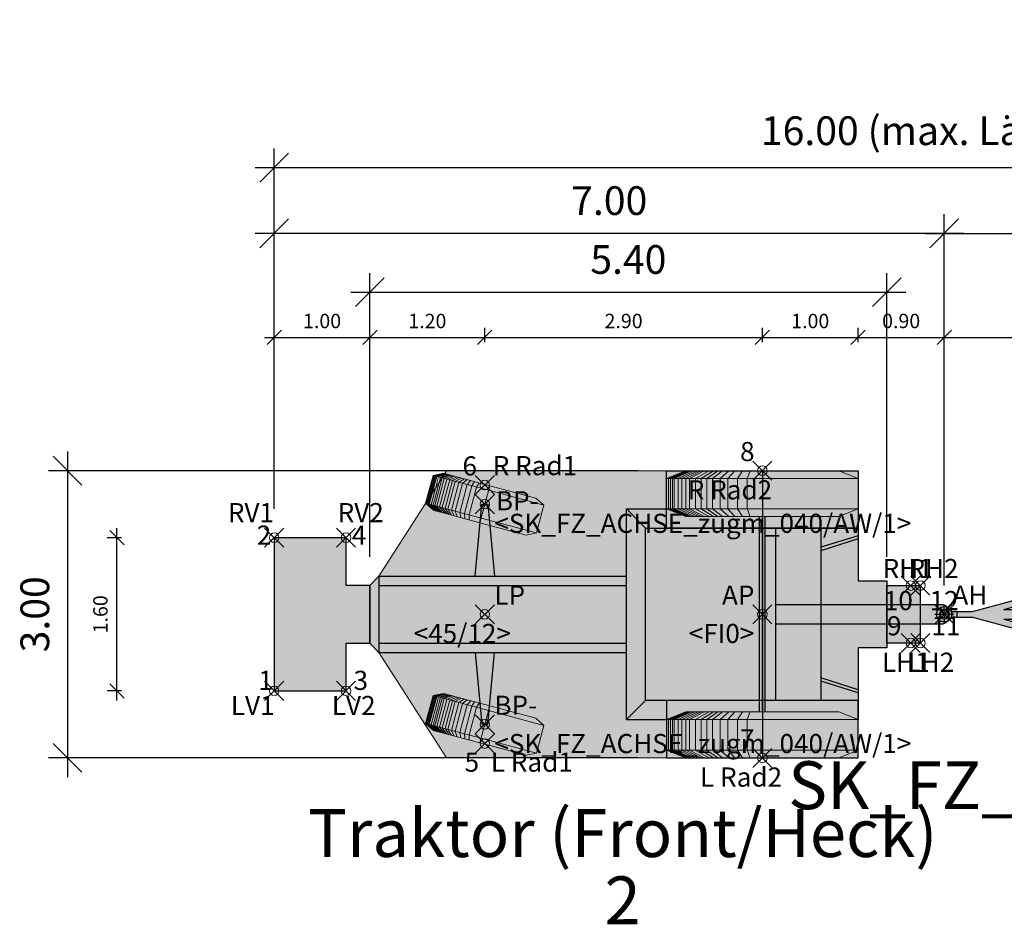
# Model space of a CAD drawing. Units: metres. Extents: x 255 to 1126, y -25 to 1075.
# Drawn here: x 947 to 957, y 278 to 288 of the extents above; entities that cross this region are included whole.
import ezdxf
from ezdxf.enums import TextEntityAlignment as Align

# ---------------------------------------------------------------- set-up
doc = ezdxf.new("R2010")
doc.units = ezdxf.units.M
doc.header["$PDMODE"] = 35
doc.header["$PDSIZE"] = 0.1
for name, color, linetype, lineweight in [('P_SK_AL_B000_T___$_____$FzgBemassung', 162, 'Continuous', 5), ('P_SK_AL_SKFZ_B___$_____$FzgPunkt', 162, 'Continuous', 0), ('P_SK_AL_SKFZ_B___$_____$FzgRad', 10, 'Continuous', 0), ('P_SK_AL_SKFZ_B___$_____$FzgRadA', 10, 'Continuous', 18), ('P_SK_AL_SKFZ_B___$_____$FzgSpurPunkt_allgemein', 162, 'Continuous', 0), ('P_SK_AL_SKFZ_L___$_____$FzgSichtFeldlinienGrenze', 12, 'Continuous', 0), ('P_SK_AL_SKFZ_T___$_____$FzgBezeichnung', 162, 'Continuous', 0), ('P_SK_AL_SKFZ_T___$_____$FzgNummer', 162, 'Continuous', 0), ('P_SK_AL_SKFZ_T___$_____$FzgPunktBezeichnung', 162, 'Continuous', 0), ('P_SK_AL_SKFZ_T___$_____$FzgPunktID', 162, 'Continuous', 0), ('P_SK_AL_SKFZ_T___$_____$FzgPunktID2', 254, 'Continuous', 0), ('P_SK_ST_SKFZ_B_LP$_____$Fahrzeug', 176, 'Continuous', 30)]:
    doc.layers.add(name, color=color, linetype=linetype, lineweight=lineweight)
doc.layers.add('P_SK_AL_SKHK_F___$_____$FzgHuellSchraffur', color=253, linetype='Continuous', lineweight=0, transparency=0.45)
doc.styles.add('HMapSK_FzgAtt', font='isocpeur.ttf')
doc.styles.add('HMapSK_FzgPosBlock', font='isocpeur.ttf')
doc.styles.get("Standard").update_dxf_attribs({"font": 'arial.ttf'})
doc.dimstyles.new('SK_AL_FzgBibliothek', dxfattribs={"dimtxt": 0.3, "dimasz": 0.3, "dimexe": 0.2, "dimexo": 0.3, "dimgap": 0.15, "dimtad": 1, "dimzin": 1, "dimdsep": 46, "dimtxsty": 'Standard', "dimblk": 'OBLIQUE', "dimcen": 1, "dimdle": 0.2, "dimadec": 1, "dimazin": 0, "dimtfac": 1, "dimtmove": 0, "dimatfit": 3, "dimfxl": 0.2, "dimarcsym": 0})
doc.dimstyles.new('SK_AL_FzgBibliothek_3', dxfattribs={"dimscale": 0.5, "dimtxt": 0.3, "dimasz": 0.3, "dimexe": 0.2, "dimexo": 0.3, "dimgap": 0.15, "dimtad": 1, "dimzin": 1, "dimdsep": 46, "dimtxsty": 'Standard', "dimblk": 'OBLIQUE', "dimcen": 1, "dimdle": 0.2, "dimadec": 1, "dimazin": 0, "dimtfac": 1, "dimtmove": 0, "dimatfit": 3, "dimfxl": 0.1, "dimfxlon": 1, "dimarcsym": 0})

# ---------------------------------------------------------------- blocks, each defined once
blk = doc.blocks.new('B1')
blk.add_point((0, 0))
blk.add_point((0, 0))
at = {"layer": 'P_SK_AL_SKFZ_T___$_____$FzgPunktBezeichnung', "color": 0, "style": 'HMapSK_FzgPosBlock'}
blk.add_attdef('BEZ', (0.1, -0.3), '', height=0.2, dxfattribs=at)
blk.add_attdef('BEZ', (0.1, -0.3), '', height=0.2, dxfattribs=at)
at = {"layer": 'P_SK_AL_SKFZ_T___$_____$FzgPunktID', "color": 0, "style": 'HMapSK_FzgPosBlock'}
blk.add_attdef('ID', (0.1, 0.1), '', height=0.2, dxfattribs=at)
blk.add_attdef('ID', (0.1, 0.1), '', height=0.2, dxfattribs=at)
blk = doc.blocks.new('RAD')
at = {"layer": 'P_SK_AL_SKFZ_B___$_____$FzgRad'}
for p, q in [((-0.49, 0.25), (-0.392, 0.3)), ((-0.48, 0.25), (-0.384, 0.3)), ((-0.47, 0.25), (-0.376, 0.3)), ((-0.46, 0.25), (-0.368, 0.3)), ((-0.44, 0.25), (-0.352, 0.3)), ((-0.42, 0.25), (-0.336, 0.3)), ((-0.4, 0.25), (-0.32, 0.3)), ((-0.38, 0.25), (-0.304, 0.3)), ((-0.35, 0.25), (-0.28, 0.3)), ((-0.32, 0.25), (-0.256, 0.3)), ((-0.29, 0.25), (-0.232, 0.3)), ((-0.26, 0.25), (-0.208, 0.3)), ((-0.22, 0.25), (-0.176, 0.3)), ((-0.18, 0.25), (-0.144, 0.3)), ((-0.13, 0.25), (-0.104, 0.3)), ((-0.08, 0.25), (-0.064, 0.3)), ((0, 0.3), (0, 0)), ((0, 0.25), (-0.5, 0.25)), ((-0.49, 0.25), (-0.49, 0.05)), ((-0.48, 0.25), (-0.48, 0.05)), ((-0.47, 0.25), (-0.47, 0.05)), ((-0.46, 0.25), (-0.46, 0.05)), ((-0.44, 0.25), (-0.44, 0.05)), ((-0.42, 0.25), (-0.42, 0.05)), ((-0.4, 0.25), (-0.4, 0.05)), ((-0.38, 0.25), (-0.38, 0.05)), ((-0.35, 0.25), (-0.35, 0.05)), ((-0.32, 0.25), (-0.32, 0.05)), ((-0.29, 0.25), (-0.29, 0.05)), ((-0.26, 0.25), (-0.26, 0.05)), ((-0.22, 0.25), (-0.22, 0.05)), ((-0.18, 0.25), (-0.18, 0.05)), ((-0.13, 0.25), (-0.13, 0.05)), ((-0.08, 0.25), (-0.08, 0.05)), ((0, 0.25), (0.5, 0.25)), ((0, 0.25), (0.5, 0.25)), ((-0.5, 0.05), (0, 0.05)), ((-0.49, 0.05), (-0.392, 0)), ((-0.48, 0.05), (-0.384, 0)), ((-0.47, 0.05), (-0.376, 0)), ((-0.46, 0.05), (-0.368, 0)), ((-0.44, 0.05), (-0.352, 0)), ((-0.42, 0.05), (-0.336, 0)), ((-0.4, 0.05), (-0.32, 0)), ((-0.38, 0.05), (-0.304, 0)), ((-0.35, 0.05), (-0.28, 0)), ((-0.32, 0.05), (-0.256, 0)), ((-0.29, 0.05), (-0.232, 0)), ((-0.26, 0.05), (-0.208, 0)), ((-0.22, 0.05), (-0.176, 0)), ((-0.18, 0.05), (-0.144, 0)), ((-0.13, 0.05), (-0.104, 0)), ((-0.08, 0.05), (-0.064, 0)), ((0.5, 0.05), (0, 0.05)), ((0.5, 0.05), (0, 0.05))]:
    blk.add_line(p, q, dxfattribs=at)
at = {"layer": 'P_SK_AL_SKFZ_B___$_____$FzgRadA'}
for p, q in [((-0.5, 0.25), (-0.4, 0.3)), ((-0.4, 0.3), (0, 0.3)), ((0.4, 0.3), (0, 0.3)), ((0.4, 0.3), (0.5, 0.25)), ((-0.5, 0.25), (-0.5, 0.05)), ((0.5, 0.25), (0.5, 0.05)), ((-0.5, 0.05), (-0.4, 0)), ((-0.4, 0), (0, 0)), ((0.4, 0), (0, 0)), ((0.5, 0.05), (0.4, 0))]:
    blk.add_line(p, q, dxfattribs=at)
blk = doc.blocks.new('*U174')
at = {"layer": 'P_SK_AL_SKHK_F___$_____$FzgHuellSchraffur'}
h = blk.add_hatch(color=256, dxfattribs=at)
h.dxf.hatch_style = 1
h.paths.add_polyline_path([(-1.2, 0.3), (-1.107, 0.4), (-0.4, 1.5), (1.9, 1.5), (3.9, 1.5), (3.9, 0.35), (4.2, 0.35), (4.2, -0.35), (3.9, -0.35), (3.9, -1.5), (1.9, -1.5), (-0.4, -1.5), (-1.107, -0.4), (-1.2, -0.3)])
h = blk.add_hatch(color=256, dxfattribs=at)
h.dxf.hatch_style = 1
h.paths.add_polyline_path([(-1.2, 0.3), (-1.45, 0.3), (-1.45, 0.8), (-2.2, 0.8), (-2.2, -0.8), (-1.45, -0.8), (-1.45, -0.3), (-1.2, -0.3)])
h = blk.add_hatch(color=256, dxfattribs=at)
h.dxf.hatch_style = 1
h.paths.add_polyline_path([(4.2, 0.3), (4.45, 0.3), (4.55, 0.3), (4.55, -0.3), (4.45, -0.3), (4.2, -0.3)])
h = blk.add_hatch(color=256, dxfattribs=at)
h.dxf.hatch_style = 1
edge = h.paths.add_edge_path()
edge.add_line((3.037, -0.1), (4.775, -0.1))
edge.add_arc((4.775, -0.025), 0.075, 270, 360)
edge.add_line((4.85, -0.025), (4.85, 0.025))
edge.add_arc((4.775, 0.025), 0.075, 360, 450)
edge.add_line((4.775, 0.1), (3.037, 0.1))
edge.add_line((3.037, 0.1), (3.037, -0.1))
for p, q in [((2.9, 1.5), (2.9, -1.5)), ((1.479, -1.1), (1.479, 1.1)), ((1.479, 1.1), (1.9, 1.1)), ((1.479, 1.1), (1.679, 0.9)), ((2.87, -1.02), (2.87, 1.02)), ((2.9, -1.02), (2.9, 1.02)), ((2.93, -1.02), (2.93, 1.02)), ((1.679, -0.9), (1.679, 0.9)), ((1.679, 0.9), (3.9, 0.9)), ((3.51, 0.9), (3.51, -0.9)), ((3.9, 0.821), (3.51, 0.7)), ((3.9, 0.788), (3.51, 0.662)), ((-1.2, 0.3), (-1.107, 0.4)), ((-1.107, 0.4), (-1.107, -0.4)), ((-1.107, 0.4), (1.479, 0.4)), ((-1.2, 0.3), (-1.2, -0.3)), ((-1.107, 0.3), (1.479, 0.3)), ((4.782, -0.018), (4.818, 0.018)), ((4.818, -0.018), (4.782, 0.018)), ((-1.2, -0.3), (-1.107, -0.4)), ((-1.107, -0.3), (1.479, -0.3)), ((-1.107, -0.4), (1.479, -0.4)), ((3.9, -0.788), (3.51, -0.662)), ((3.9, -0.821), (3.51, -0.7)), ((1.479, -1.1), (1.679, -0.9)), ((3.9, -0.9), (1.679, -0.9)), ((1.479, -1.1), (1.9, -1.1))]:
    blk.add_line(p, q)
for points in [[(3.9, 0.9), (1.9, 0.9), (1.9, 1.5), (3.9, 1.5)], [(-1.2, 0.3), (-1.45, 0.3), (-1.45, 0.8), (-2.2, 0.8), (-2.2, -0.8), (-1.45, -0.8), (-1.45, -0.3), (-1.2, -0.3)], [(4.2, 0.3), (4.45, 0.3), (4.45, 0.3), (4.55, 0.3), (4.55, -0.3), (4.45, -0.3), (4.45, -0.3), (4.2, -0.3)], [(3.9, -0.9), (1.9, -0.9), (1.9, -1.5), (3.9, -1.5)]]:
    blk.add_lwpolyline(points, close=True)
for points in [[(-0.1, 0.4), (-0.03, 1.15), (0.03, 1.15), (0.1, 0.4)], [(3.9, 1.1), (3.9, 0.35), (4.2, 0.35), (4.2, -0.35), (3.9, -0.35), (3.9, -1.1)], [(3.037, 0.9), (3.037, -0.9)], [(-0.1, -0.4), (-0.03, -1.15), (0.03, -1.15), (0.1, -0.4)]]:
    blk.add_lwpolyline(points)
blk.add_lwpolyline([(3.037, -0.1), (4.775, -0.1, 0.414214), (4.85, -0.025), (4.85, 0.025, 0.414214), (4.775, 0.1), (3.037, 0.1)], format="xyb", close=True)
at = {"layer": 'P_SK_AL_SKFZ_L___$_____$FzgSichtFeldlinienGrenze'}
for points in [[(-1.2, 0.3), (-1.107, 0.4), (-0.4, 1.5), (1.9, 1.5), (3.9, 1.5), (3.9, 0.35), (4.2, 0.35), (4.2, -0.35), (3.9, -0.35), (3.9, -1.5), (1.9, -1.5), (-0.4, -1.5), (-1.107, -0.4), (-1.2, -0.3)], [(-1.2, 0.3), (-1.45, 0.3), (-1.45, 0.8), (-2.2, 0.8), (-2.2, -0.8), (-1.45, -0.8), (-1.45, -0.3), (-1.2, -0.3)], [(4.2, 0.3), (4.45, 0.3), (4.45, 0.3), (4.55, 0.3), (4.55, -0.3), (4.45, -0.3), (4.45, -0.3), (4.2, -0.3)]]:
    blk.add_lwpolyline(points, close=True, dxfattribs=at)
at = {"xscale": 2, "yscale": 1.6, "zscale": 1.6}
for p in [(2.9, 1.02), (2.9, -1.5)]:
    blk.add_blockref('RAD', p, dxfattribs=at)
at = {"layer": 'P_SK_AL_SKFZ_B___$_____$FzgPunkt'}
ref = blk.add_blockref('B1', (0, 1.15), dxfattribs=at)
ref.add_attrib('BEZ', '<SK_FZ_ACHSE_zugm_040/AW/1>', (0.1, 0.85), dxfattribs={"layer": 'P_SK_AL_SKFZ_T___$_____$FzgPunktBezeichnung', "color": 0, "height": 0.2, "style": 'HMapSK_FzgPosBlock'})
ref.add_attrib('ID', 'BP-', (0.116, 1.086), dxfattribs={"layer": 'P_SK_AL_SKFZ_T___$_____$FzgPunktID', "height": 0.2, "style": 'HMapSK_FzgPosBlock'})
ref = blk.add_blockref('B1', (-2.2, 0.8), dxfattribs=at)
ref.add_attrib('BEZ', 'RV1', (-2.684, 0.962), dxfattribs={"layer": 'P_SK_AL_SKFZ_T___$_____$FzgPunktBezeichnung', "color": 0, "height": 0.2, "style": 'HMapSK_FzgPosBlock'})
ref.add_attrib('ID', '2', (-2.381, 0.727), dxfattribs={"layer": 'P_SK_AL_SKFZ_T___$_____$FzgPunktID2', "height": 0.2, "style": 'HMapSK_FzgPosBlock'})
ref = blk.add_blockref('B1', (-1.45, 0.8), dxfattribs=at)
ref.add_attrib('BEZ', 'RV2', (-1.537, 0.962), dxfattribs={"layer": 'P_SK_AL_SKFZ_T___$_____$FzgPunktBezeichnung', "color": 0, "height": 0.2, "style": 'HMapSK_FzgPosBlock'})
ref.add_attrib('ID', '4', (-1.389, 0.727), dxfattribs={"layer": 'P_SK_AL_SKFZ_T___$_____$FzgPunktID2', "height": 0.2, "style": 'HMapSK_FzgPosBlock'})
ref = blk.add_blockref('B1', (4.45, 0.3), dxfattribs=at)
ref.add_attrib('BEZ', 'RH1', (4.156, 0.378), dxfattribs={"layer": 'P_SK_AL_SKFZ_T___$_____$FzgPunktBezeichnung', "color": 0, "height": 0.2, "style": 'HMapSK_FzgPosBlock'})
ref.add_attrib('ID', '10', (4.169, 0.043), dxfattribs={"layer": 'P_SK_AL_SKFZ_T___$_____$FzgPunktID2', "height": 0.2, "style": 'HMapSK_FzgPosBlock'})
ref = blk.add_blockref('B1', (4.55, 0.3), dxfattribs=at)
ref.add_attrib('BEZ', 'RH2', (4.426, 0.378), dxfattribs={"layer": 'P_SK_AL_SKFZ_T___$_____$FzgPunktBezeichnung', "color": 0, "height": 0.2, "style": 'HMapSK_FzgPosBlock'})
ref.add_attrib('ID', '12', (4.647, 0.043), dxfattribs={"layer": 'P_SK_AL_SKFZ_T___$_____$FzgPunktID2', "height": 0.2, "style": 'HMapSK_FzgPosBlock'})
ref = blk.add_blockref('B1', (0, 0), dxfattribs=at)
ref.add_attrib('BEZ', '<45/12>', (-0.743, -0.3), dxfattribs={"layer": 'P_SK_AL_SKFZ_T___$_____$FzgPunktBezeichnung', "color": 0, "height": 0.2, "style": 'HMapSK_FzgPosBlock'})
ref.add_attrib('ID', 'LP', (0.1, 0.1), dxfattribs={"layer": 'P_SK_AL_SKFZ_T___$_____$FzgPunktID', "height": 0.2, "style": 'HMapSK_FzgPosBlock'})
ref = blk.add_blockref('B1', (2.9, 0), dxfattribs=at)
ref.add_attrib('BEZ', '<FI0>', (2.131, -0.3), dxfattribs={"layer": 'P_SK_AL_SKFZ_T___$_____$FzgPunktBezeichnung', "color": 0, "height": 0.2, "style": 'HMapSK_FzgPosBlock'})
ref.add_attrib('ID', 'AP', (2.478, 0.1), dxfattribs={"layer": 'P_SK_AL_SKFZ_T___$_____$FzgPunktID', "height": 0.2, "style": 'HMapSK_FzgPosBlock'})
ref = blk.add_blockref('B1', (4.8, 0), dxfattribs=at)
ref.add_attrib('ID', 'AH', (4.885, 0.1), dxfattribs={"layer": 'P_SK_AL_SKFZ_T___$_____$FzgPunktID', "height": 0.2, "style": 'HMapSK_FzgPosBlock'})
ref = blk.add_blockref('B1', (4.45, -0.3), dxfattribs=at)
ref.add_attrib('BEZ', 'LH1', (4.149, -0.601), dxfattribs={"layer": 'P_SK_AL_SKFZ_T___$_____$FzgPunktBezeichnung', "color": 0, "height": 0.2, "style": 'HMapSK_FzgPosBlock'})
ref.add_attrib('ID', '9', (4.202, -0.22), dxfattribs={"layer": 'P_SK_AL_SKFZ_T___$_____$FzgPunktID2', "height": 0.2, "style": 'HMapSK_FzgPosBlock'})
ref = blk.add_blockref('B1', (4.55, -0.3), dxfattribs=at)
ref.add_attrib('BEZ', 'LH2', (4.406, -0.601), dxfattribs={"layer": 'P_SK_AL_SKFZ_T___$_____$FzgPunktBezeichnung', "color": 0, "height": 0.2, "style": 'HMapSK_FzgPosBlock'})
ref.add_attrib('ID', '11', (4.667, -0.22), dxfattribs={"layer": 'P_SK_AL_SKFZ_T___$_____$FzgPunktID2', "height": 0.2, "style": 'HMapSK_FzgPosBlock'})
ref = blk.add_blockref('B1', (-2.2, -0.8), dxfattribs=at)
ref.add_attrib('BEZ', 'LV1', (-2.653, -1.053), dxfattribs={"layer": 'P_SK_AL_SKFZ_T___$_____$FzgPunktBezeichnung', "color": 0, "height": 0.2, "style": 'HMapSK_FzgPosBlock'})
ref.add_attrib('ID', '1', (-2.365, -0.79), dxfattribs={"layer": 'P_SK_AL_SKFZ_T___$_____$FzgPunktID2', "height": 0.2, "style": 'HMapSK_FzgPosBlock'})
ref = blk.add_blockref('B1', (-1.45, -0.8), dxfattribs=at)
ref.add_attrib('BEZ', 'LV2', (-1.598, -1.053), dxfattribs={"layer": 'P_SK_AL_SKFZ_T___$_____$FzgPunktBezeichnung', "color": 0, "height": 0.2, "style": 'HMapSK_FzgPosBlock'})
ref.add_attrib('ID', '3', (-1.371, -0.79), dxfattribs={"layer": 'P_SK_AL_SKFZ_T___$_____$FzgPunktID2', "height": 0.2, "style": 'HMapSK_FzgPosBlock'})
ref = blk.add_blockref('B1', (0, -1.15), dxfattribs=at)
ref.add_attrib('BEZ', '<SK_FZ_ACHSE_zugm_040/AW/1>', (0.1, -1.45), dxfattribs={"layer": 'P_SK_AL_SKFZ_T___$_____$FzgPunktBezeichnung', "color": 0, "height": 0.2, "style": 'HMapSK_FzgPosBlock'})
ref.add_attrib('ID', 'BP-', (0.1, -1.05), dxfattribs={"layer": 'P_SK_AL_SKFZ_T___$_____$FzgPunktID', "height": 0.2, "style": 'HMapSK_FzgPosBlock'})
at = {"layer": 'P_SK_AL_SKFZ_B___$_____$FzgSpurPunkt_allgemein'}
ref = blk.add_blockref('B1', (2.9, 1.5), dxfattribs=at)
ref.add_attrib('BEZ', 'R Rad2', (2.12, 1.2), dxfattribs={"layer": 'P_SK_AL_SKFZ_T___$_____$FzgPunktBezeichnung', "color": 0, "height": 0.2, "style": 'HMapSK_FzgPosBlock'})
ref.add_attrib('ID', '8', (2.667, 1.6), dxfattribs={"layer": 'P_SK_AL_SKFZ_T___$_____$FzgPunktID2', "height": 0.2, "style": 'HMapSK_FzgPosBlock'})
ref = blk.add_blockref('B1', (0, 1.35), dxfattribs=at)
ref.add_attrib('BEZ', 'R Rad1', (0.083, 1.453), dxfattribs={"layer": 'P_SK_AL_SKFZ_T___$_____$FzgPunktBezeichnung', "color": 0, "height": 0.2, "style": 'HMapSK_FzgPosBlock'})
ref.add_attrib('ID', '6', (-0.233, 1.45), dxfattribs={"layer": 'P_SK_AL_SKFZ_T___$_____$FzgPunktID2', "height": 0.2, "style": 'HMapSK_FzgPosBlock'})
ref = blk.add_blockref('B1', (2.9, -1.5), dxfattribs=at)
ref.add_attrib('BEZ', 'L Rad2', (2.249, -1.8), dxfattribs={"layer": 'P_SK_AL_SKFZ_T___$_____$FzgPunktBezeichnung', "color": 0, "height": 0.2, "style": 'HMapSK_FzgPosBlock'})
ref.add_attrib('ID', '7', (2.667, -1.4), dxfattribs={"layer": 'P_SK_AL_SKFZ_T___$_____$FzgPunktID2', "height": 0.2, "style": 'HMapSK_FzgPosBlock'})
ref = blk.add_blockref('B1', (0, -1.35), dxfattribs=at)
ref.add_attrib('BEZ', 'L Rad1', (0.063, -1.644), dxfattribs={"layer": 'P_SK_AL_SKFZ_T___$_____$FzgPunktBezeichnung', "color": 0, "height": 0.2, "style": 'HMapSK_FzgPosBlock'})
ref.add_attrib('ID', '5', (-0.211, -1.644), dxfattribs={"layer": 'P_SK_AL_SKFZ_T___$_____$FzgPunktID2', "height": 0.2, "style": 'HMapSK_FzgPosBlock'})
at = {"layer": 'P_SK_AL_SKFZ_T___$_____$FzgBezeichnung', "style": 'HMapSK_FzgAtt'}
blk.add_attdef('FZGBEZ', text='', height=0.5, dxfattribs=at).set_placement((1.44, -2.535), align=Align.CENTER)
at = {"layer": 'P_SK_AL_SKFZ_T___$_____$FzgNummer', "style": 'HMapSK_FzgAtt'}
blk.add_attdef('FZGNR', text='', height=0.5, dxfattribs=at).set_placement((1.44, -3.238), align=Align.CENTER)
blk = doc.blocks.new('SK_FZ_ACHSE_zugm_040')
at = {"layer": 'P_SK_AL_SKFZ_B___$_____$FzgRad'}
for p, q in [((0, 0.15), (-0.6, 0.15)), ((-0.59, 0.15), (-0.492, 0.2)), ((-0.59, 0.15), (-0.59, -0.15)), ((-0.58, 0.15), (-0.484, 0.2)), ((-0.58, 0.15), (-0.58, -0.15)), ((-0.57, 0.15), (-0.476, 0.2)), ((-0.57, 0.15), (-0.57, -0.15)), ((-0.56, 0.15), (-0.468, 0.2)), ((-0.56, 0.15), (-0.56, -0.15)), ((-0.54, 0.15), (-0.452, 0.2)), ((-0.54, 0.15), (-0.54, -0.15)), ((-0.52, 0.15), (-0.436, 0.2)), ((-0.52, 0.15), (-0.52, -0.15)), ((-0.5, 0.15), (-0.42, 0.2)), ((-0.5, 0.15), (-0.5, -0.15)), ((-0.48, 0.15), (-0.404, 0.2)), ((-0.48, 0.15), (-0.48, -0.15)), ((-0.45, 0.15), (-0.38, 0.2)), ((-0.45, 0.15), (-0.45, -0.15)), ((-0.42, 0.15), (-0.356, 0.2)), ((-0.42, 0.15), (-0.42, -0.15)), ((-0.39, 0.15), (-0.332, 0.2)), ((-0.39, 0.15), (-0.39, -0.15)), ((-0.36, 0.15), (-0.308, 0.2)), ((-0.36, 0.15), (-0.36, -0.15)), ((-0.32, 0.15), (-0.276, 0.2)), ((-0.32, 0.15), (-0.32, -0.15)), ((-0.28, 0.15), (-0.244, 0.2)), ((-0.28, 0.15), (-0.28, -0.15)), ((-0.23, 0.15), (-0.204, 0.2)), ((-0.23, 0.15), (-0.23, -0.15)), ((-0.18, 0.15), (-0.164, 0.2)), ((-0.18, 0.15), (-0.18, -0.15)), ((-0.13, 0.15), (-0.114, 0.2)), ((-0.13, 0.15), (-0.13, -0.15)), ((0, 0.2), (0, -0.2)), ((0, 0.15), (0.6, 0.15)), ((0, 0.15), (0.6, 0.15)), ((-0.6, -0.15), (0, -0.15)), ((-0.59, -0.15), (-0.492, -0.2)), ((-0.58, -0.15), (-0.484, -0.2)), ((-0.57, -0.15), (-0.476, -0.2)), ((-0.56, -0.15), (-0.468, -0.2)), ((-0.54, -0.15), (-0.452, -0.2)), ((-0.52, -0.15), (-0.436, -0.2)), ((-0.5, -0.15), (-0.42, -0.2)), ((-0.48, -0.15), (-0.404, -0.2)), ((-0.45, -0.15), (-0.38, -0.2)), ((-0.42, -0.15), (-0.356, -0.2)), ((-0.39, -0.15), (-0.332, -0.2)), ((-0.36, -0.15), (-0.308, -0.2)), ((-0.32, -0.15), (-0.276, -0.2)), ((-0.28, -0.15), (-0.244, -0.2)), ((-0.23, -0.15), (-0.204, -0.2)), ((-0.18, -0.15), (-0.164, -0.2)), ((-0.13, -0.15), (-0.114, -0.2)), ((0.6, -0.15), (0, -0.15)), ((0.6, -0.15), (0, -0.15))]:
    blk.add_line(p, q, dxfattribs=at)
at = {"layer": 'P_SK_AL_SKFZ_B___$_____$FzgRadA'}
for p, q in [((-0.6, 0.15), (-0.5, 0.2)), ((-0.6, 0.15), (-0.6, -0.15)), ((-0.5, 0.2), (0, 0.2)), ((0.5, 0.2), (0, 0.2)), ((0.5, 0.2), (0.6, 0.15)), ((0.6, 0.15), (0.6, -0.15)), ((-0.6, -0.15), (-0.5, -0.2)), ((-0.5, -0.2), (0, -0.2)), ((0.5, -0.2), (0, -0.2)), ((0.6, -0.15), (0.5, -0.2))]:
    blk.add_line(p, q, dxfattribs=at)
blk = doc.blocks.new('_Oblique')
at = {"color": 0, "lineweight": -2}
blk.add_line((-0.5, -0.5), (0.5, 0.5), dxfattribs=at)
blk = doc.blocks.new('*D530')
at = {"layer": 'Defpoints', "color": 0, "transparency": 16777216}
for p in [(953.915, 282.817), (947.656, 279.817), (953.915, 279.817)]:
    blk.add_point(p, dxfattribs=at)
at = {"layer": 'P_SK_AL_B000_T___$_____$FzgBemassung', "color": 0, "lineweight": -2, "transparency": 16777216}
for p, q in [((947.656, 283.017), (947.656, 279.617)), ((953.615, 282.817), (947.456, 282.817)), ((953.615, 279.817), (947.456, 279.817))]:
    blk.add_line(p, q, dxfattribs=at)
at = {"layer": 'P_SK_AL_B000_T___$_____$FzgBemassung', "color": 0, "lineweight": -2, "transparency": 16777216, "xscale": 0.3, "yscale": 0.3, "zscale": 0.3}
for p, rotation in [((947.656, 282.817), 90), ((947.656, 279.817), 270)]:
    blk.add_blockref('_Oblique', p, dxfattribs=dict(at, rotation=rotation))
at = {"layer": 'P_SK_AL_B000_T___$_____$FzgBemassung', "color": 0, "transparency": 16777216, "insert": (947.353, 281.317), "char_height": 0.3, "attachment_point": 5, "rotation": 90}
blk.add_mtext('3.00', dxfattribs=at)
blk = doc.blocks.new('*D531')
at = {"layer": 'Defpoints', "color": 0, "transparency": 16777216}
for p in [(965.815, 285.982), (949.815, 282.117), (965.815, 282.067)]:
    blk.add_point(p, dxfattribs=at)
at = {"layer": 'P_SK_AL_B000_T___$_____$FzgBemassung', "color": 0, "lineweight": -2, "transparency": 16777216}
for p, q in [((949.815, 282.417), (949.815, 286.182)), ((965.815, 282.367), (965.815, 286.182)), ((949.615, 285.982), (966.015, 285.982))]:
    blk.add_line(p, q, dxfattribs=at)
at = {"layer": 'P_SK_AL_B000_T___$_____$FzgBemassung', "color": 0, "lineweight": -2, "transparency": 16777216, "xscale": 0.3, "yscale": 0.3, "zscale": 0.3, "rotation": 180}
blk.add_blockref('_Oblique', (949.815, 285.982), dxfattribs=at)
at = {"layer": 'P_SK_AL_B000_T___$_____$FzgBemassung', "color": 0, "lineweight": -2, "transparency": 16777216, "xscale": 0.3, "yscale": 0.3, "zscale": 0.3}
blk.add_blockref('_Oblique', (965.815, 285.982), dxfattribs=at)
at = {"layer": 'P_SK_AL_B000_T___$_____$FzgBemassung', "color": 0, "transparency": 16777216, "insert": (957.59, 286.329), "char_height": 0.3, "attachment_point": 5}
blk.add_mtext('16.00 (max. Länge = 16.00m)', dxfattribs=at)
blk = doc.blocks.new('*D532')
at = {"layer": 'Defpoints', "color": 0, "transparency": 16777216}
for p in [(950.815, 284.209), (949.815, 282.117), (950.815, 282.117)]:
    blk.add_point(p, dxfattribs=at)
at = {"layer": 'P_SK_AL_B000_T___$_____$FzgBemassung', "color": 0, "lineweight": -2, "transparency": 16777216}
for p, q in [((949.815, 284.159), (949.815, 284.309)), ((950.815, 284.159), (950.815, 284.309)), ((949.715, 284.209), (950.915, 284.209))]:
    blk.add_line(p, q, dxfattribs=at)
at = {"layer": 'P_SK_AL_B000_T___$_____$FzgBemassung', "color": 0, "lineweight": -2, "transparency": 16777216, "xscale": 0.15, "yscale": 0.15, "zscale": 0.15, "rotation": 180}
blk.add_blockref('_Oblique', (949.815, 284.209), dxfattribs=at)
at = {"layer": 'P_SK_AL_B000_T___$_____$FzgBemassung', "color": 0, "lineweight": -2, "transparency": 16777216, "xscale": 0.15, "yscale": 0.15, "zscale": 0.15}
blk.add_blockref('_Oblique', (950.815, 284.209), dxfattribs=at)
at = {"layer": 'P_SK_AL_B000_T___$_____$FzgBemassung', "color": 0, "transparency": 16777216, "insert": (950.315, 284.361), "char_height": 0.15, "attachment_point": 5}
blk.add_mtext('1.00', dxfattribs=at)
blk = doc.blocks.new('*D837')
at = {"layer": 'Defpoints', "color": 0, "transparency": 16777216}
for p in [(954.915, 284.209), (954.915, 282.817), (952.015, 282.667)]:
    blk.add_point(p, dxfattribs=at)
at = {"layer": 'P_SK_AL_B000_T___$_____$FzgBemassung', "color": 0, "lineweight": -2, "transparency": 16777216}
for p, q in [((952.015, 284.159), (952.015, 284.309)), ((954.915, 284.159), (954.915, 284.309)), ((951.915, 284.209), (955.015, 284.209))]:
    blk.add_line(p, q, dxfattribs=at)
at = {"layer": 'P_SK_AL_B000_T___$_____$FzgBemassung', "color": 0, "lineweight": -2, "transparency": 16777216, "xscale": 0.15, "yscale": 0.15, "zscale": 0.15, "rotation": 180}
blk.add_blockref('_Oblique', (952.015, 284.209), dxfattribs=at)
at = {"layer": 'P_SK_AL_B000_T___$_____$FzgBemassung', "color": 0, "lineweight": -2, "transparency": 16777216, "xscale": 0.15, "yscale": 0.15, "zscale": 0.15}
blk.add_blockref('_Oblique', (954.915, 284.209), dxfattribs=at)
at = {"layer": 'P_SK_AL_B000_T___$_____$FzgBemassung', "color": 0, "transparency": 16777216, "insert": (953.465, 284.361), "char_height": 0.15, "attachment_point": 5}
blk.add_mtext('2.90', dxfattribs=at)
blk = doc.blocks.new('*D838')
at = {"layer": 'Defpoints', "color": 0, "transparency": 16777216}
for p in [(955.915, 284.209), (954.915, 282.817), (955.915, 282.217)]:
    blk.add_point(p, dxfattribs=at)
at = {"layer": 'P_SK_AL_B000_T___$_____$FzgBemassung', "color": 0, "lineweight": -2, "transparency": 16777216}
for p, q in [((954.915, 284.159), (954.915, 284.309)), ((955.915, 284.159), (955.915, 284.309)), ((954.815, 284.209), (956.015, 284.209))]:
    blk.add_line(p, q, dxfattribs=at)
at = {"layer": 'P_SK_AL_B000_T___$_____$FzgBemassung', "color": 0, "lineweight": -2, "transparency": 16777216, "xscale": 0.15, "yscale": 0.15, "zscale": 0.15, "rotation": 180}
blk.add_blockref('_Oblique', (954.915, 284.209), dxfattribs=at)
at = {"layer": 'P_SK_AL_B000_T___$_____$FzgBemassung', "color": 0, "lineweight": -2, "transparency": 16777216, "xscale": 0.15, "yscale": 0.15, "zscale": 0.15}
blk.add_blockref('_Oblique', (955.915, 284.209), dxfattribs=at)
at = {"layer": 'P_SK_AL_B000_T___$_____$FzgBemassung', "color": 0, "transparency": 16777216, "insert": (955.415, 284.361), "char_height": 0.15, "attachment_point": 5}
blk.add_mtext('1.00', dxfattribs=at)
blk = doc.blocks.new('*D839')
at = {"layer": 'Defpoints', "color": 0, "transparency": 16777216}
for p in [(956.815, 284.209), (955.915, 282.217), (956.815, 281.317)]:
    blk.add_point(p, dxfattribs=at)
at = {"layer": 'P_SK_AL_B000_T___$_____$FzgBemassung', "color": 0, "lineweight": -2, "transparency": 16777216}
for p, q in [((955.915, 284.159), (955.915, 284.309)), ((956.815, 284.159), (956.815, 284.309)), ((955.815, 284.209), (956.915, 284.209))]:
    blk.add_line(p, q, dxfattribs=at)
at = {"layer": 'P_SK_AL_B000_T___$_____$FzgBemassung', "color": 0, "lineweight": -2, "transparency": 16777216, "xscale": 0.15, "yscale": 0.15, "zscale": 0.15, "rotation": 180}
blk.add_blockref('_Oblique', (955.915, 284.209), dxfattribs=at)
at = {"layer": 'P_SK_AL_B000_T___$_____$FzgBemassung', "color": 0, "lineweight": -2, "transparency": 16777216, "xscale": 0.15, "yscale": 0.15, "zscale": 0.15}
blk.add_blockref('_Oblique', (956.815, 284.209), dxfattribs=at)
at = {"layer": 'P_SK_AL_B000_T___$_____$FzgBemassung', "color": 0, "transparency": 16777216, "insert": (956.365, 284.361), "char_height": 0.15, "attachment_point": 5}
blk.add_mtext('0.90', dxfattribs=at)
blk = doc.blocks.new('*D840')
at = {"layer": 'Defpoints', "color": 0, "transparency": 16777216}
for p in [(952.015, 284.209), (952.015, 282.717), (950.815, 282.117)]:
    blk.add_point(p, dxfattribs=at)
at = {"layer": 'P_SK_AL_B000_T___$_____$FzgBemassung', "color": 0, "lineweight": -2, "transparency": 16777216}
for p, q in [((950.815, 284.159), (950.815, 284.309)), ((952.015, 284.159), (952.015, 284.309)), ((950.715, 284.209), (952.115, 284.209))]:
    blk.add_line(p, q, dxfattribs=at)
at = {"layer": 'P_SK_AL_B000_T___$_____$FzgBemassung', "color": 0, "lineweight": -2, "transparency": 16777216, "xscale": 0.15, "yscale": 0.15, "zscale": 0.15, "rotation": 180}
blk.add_blockref('_Oblique', (950.815, 284.209), dxfattribs=at)
at = {"layer": 'P_SK_AL_B000_T___$_____$FzgBemassung', "color": 0, "lineweight": -2, "transparency": 16777216, "xscale": 0.15, "yscale": 0.15, "zscale": 0.15}
blk.add_blockref('_Oblique', (952.015, 284.209), dxfattribs=at)
at = {"layer": 'P_SK_AL_B000_T___$_____$FzgBemassung', "color": 0, "transparency": 16777216, "insert": (951.415, 284.361), "char_height": 0.15, "attachment_point": 5}
blk.add_mtext('1.20', dxfattribs=at)
blk = doc.blocks.new('*D533')
at = {"layer": 'Defpoints', "color": 0, "transparency": 16777216}
for p in [(948.171, 282.117), (949.815, 282.117), (949.815, 280.517)]:
    blk.add_point(p, dxfattribs=at)
at = {"layer": 'P_SK_AL_B000_T___$_____$FzgBemassung', "color": 0, "lineweight": -2, "transparency": 16777216}
for p, q in [((948.171, 280.417), (948.171, 282.217)), ((948.221, 282.117), (948.071, 282.117)), ((948.221, 280.517), (948.071, 280.517))]:
    blk.add_line(p, q, dxfattribs=at)
at = {"layer": 'P_SK_AL_B000_T___$_____$FzgBemassung', "color": 0, "lineweight": -2, "transparency": 16777216, "xscale": 0.15, "yscale": 0.15, "zscale": 0.15}
for p, rotation in [((948.171, 282.117), 90), ((948.171, 280.517), 270)]:
    blk.add_blockref('_Oblique', p, dxfattribs=dict(at, rotation=rotation))
at = {"layer": 'P_SK_AL_B000_T___$_____$FzgBemassung', "color": 0, "transparency": 16777216, "insert": (948.019, 281.317), "char_height": 0.15, "attachment_point": 5, "rotation": 90}
blk.add_mtext('1.60', dxfattribs=at)
blk = doc.blocks.new('*U116')
h = blk.add_hatch()
h.set_pattern_fill('ANGLE', color=256)
h.set_pattern_definition([(0, (0, 0), (0, 6.985), [5.08, -1.905]), (90, (0, 0), (-6.985, 4e-16), [5.08, -1.905])])
h.paths.add_polyline_path([(0.623, 0.05), (1.85, 0.388), (1.85, 0.453), (0.296, 0.03), (0.074, 0.03, -0.096396), (0.08, 0, -0.096396), (0.074, -0.03), (0.296, -0.03), (1.85, -0.453), (1.85, -0.388), (0.623, -0.05), (1.85, -0.05), (1.85, 0.05)])
at = {"layer": 'P_SK_AL_SKHK_F___$_____$FzgHuellSchraffur'}
blk.add_hatch(color=256, dxfattribs=at).paths.add_polyline_path([(1.85, -0.453), (1.85, -0.388), (0.623, -0.05), (1.85, -0.05), (1.85, 0.05), (0.623, 0.05), (1.85, 0.388), (1.85, 0.453), (0.296, 0.03), (0.074, 0.03, -0.096396), (0.08, 0, -0.096396), (0.074, -0.03), (0.296, -0.03)])
h = blk.add_hatch(color=256, dxfattribs=at)
edge = h.paths.add_edge_path()
edge.add_arc((0, 0), 0.08, 0, 360)
edge = h.paths.add_edge_path(flags=16)
edge.add_arc((0, 0), 0.04, 0, 360)
for p, q in [((0.296, 0.03), (1.85, 0.453)), ((0.623, 0.05), (1.85, 0.388)), ((-0.1, 0), (0.1, 0)), ((0, 0), (0, 0.1)), ((0, 0), (0, -0.1)), ((0.074, 0.03), (0.296, 0.03)), ((0.623, 0.05), (1.85, 0.05)), ((0.074, -0.03), (0.296, -0.03)), ((0.296, -0.03), (1.85, -0.453)), ((0.623, -0.05), (1.85, -0.05)), ((0.623, -0.05), (1.85, -0.388))]:
    blk.add_line(p, q)
for radius in [0.08, 0.04]:
    blk.add_circle((0, 0), radius)
at = {"layer": 'P_SK_AL_SKFZ_L___$_____$FzgSichtFeldlinienGrenze'}
blk.add_lwpolyline([(0.074, -0.03), (0.074, 0.03), (0.296, 0.03), (1.85, 0.453), (1.85, 0.75), (9, 0.75), (9, -0.75), (1.85, -0.75), (1.85, -0.453), (0.296, -0.03)], close=True, dxfattribs=at)
at = {"layer": 'P_SK_AL_SKFZ_T___$_____$FzgBezeichnung', "style": 'HMapSK_FzgAtt'}
blk.add_attdef('FZGBEZ', text='', height=0.5, dxfattribs=at).set_placement((4.32, -2.035), align=Align.CENTER)
at = {"layer": 'P_SK_AL_SKFZ_T___$_____$FzgNummer', "style": 'HMapSK_FzgAtt'}
blk.add_attdef('FZGNR', text='', height=0.5, dxfattribs=at).set_placement((4.32, -2.738), align=Align.CENTER)
blk = doc.blocks.new('*D842')
at = {"layer": 'Defpoints', "color": 0, "transparency": 16777216}
for p in [(958.665, 284.209), (958.665, 282.067), (956.815, 281.317)]:
    blk.add_point(p, dxfattribs=at)
at = {"layer": 'P_SK_AL_B000_T___$_____$FzgBemassung', "color": 0, "lineweight": -2, "transparency": 16777216}
for p, q in [((956.815, 284.159), (956.815, 284.309)), ((958.665, 284.159), (958.665, 284.309)), ((956.715, 284.209), (958.765, 284.209))]:
    blk.add_line(p, q, dxfattribs=at)
at = {"layer": 'P_SK_AL_B000_T___$_____$FzgBemassung', "color": 0, "lineweight": -2, "transparency": 16777216, "xscale": 0.15, "yscale": 0.15, "zscale": 0.15, "rotation": 180}
blk.add_blockref('_Oblique', (956.815, 284.209), dxfattribs=at)
at = {"layer": 'P_SK_AL_B000_T___$_____$FzgBemassung', "color": 0, "lineweight": -2, "transparency": 16777216, "xscale": 0.15, "yscale": 0.15, "zscale": 0.15}
blk.add_blockref('_Oblique', (958.665, 284.209), dxfattribs=at)
at = {"layer": 'P_SK_AL_B000_T___$_____$FzgBemassung', "color": 0, "transparency": 16777216, "insert": (957.74, 284.361), "char_height": 0.15, "attachment_point": 5}
blk.add_mtext('1.85', dxfattribs=at)
blk = doc.blocks.new('*D534')
at = {"layer": 'Defpoints', "color": 0, "transparency": 16777216}
for p in [(956.215, 284.681), (950.815, 281.617), (956.215, 281.617)]:
    blk.add_point(p, dxfattribs=at)
at = {"layer": 'P_SK_AL_B000_T___$_____$FzgBemassung', "color": 0, "lineweight": -2, "transparency": 16777216}
for p, q in [((950.815, 281.917), (950.815, 284.881)), ((956.215, 281.917), (956.215, 284.881)), ((950.615, 284.681), (956.415, 284.681))]:
    blk.add_line(p, q, dxfattribs=at)
at = {"layer": 'P_SK_AL_B000_T___$_____$FzgBemassung', "color": 0, "lineweight": -2, "transparency": 16777216, "xscale": 0.3, "yscale": 0.3, "zscale": 0.3, "rotation": 180}
blk.add_blockref('_Oblique', (950.815, 284.681), dxfattribs=at)
at = {"layer": 'P_SK_AL_B000_T___$_____$FzgBemassung', "color": 0, "lineweight": -2, "transparency": 16777216, "xscale": 0.3, "yscale": 0.3, "zscale": 0.3}
blk.add_blockref('_Oblique', (956.215, 284.681), dxfattribs=at)
at = {"layer": 'P_SK_AL_B000_T___$_____$FzgBemassung', "color": 0, "transparency": 16777216, "insert": (953.515, 284.984), "char_height": 0.3, "attachment_point": 5}
blk.add_mtext('5.40', dxfattribs=at)
blk = doc.blocks.new('*D845')
at = {"layer": 'Defpoints', "color": 0, "transparency": 16777216}
for p in [(965.815, 285.296), (965.815, 282.067), (956.815, 281.317)]:
    blk.add_point(p, dxfattribs=at)
at = {"layer": 'P_SK_AL_B000_T___$_____$FzgBemassung', "color": 0, "lineweight": -2, "transparency": 16777216}
for p, q in [((956.815, 281.617), (956.815, 285.496)), ((965.815, 282.367), (965.815, 285.496)), ((956.615, 285.296), (966.015, 285.296))]:
    blk.add_line(p, q, dxfattribs=at)
at = {"layer": 'P_SK_AL_B000_T___$_____$FzgBemassung', "color": 0, "lineweight": -2, "transparency": 16777216, "xscale": 0.3, "yscale": 0.3, "zscale": 0.3, "rotation": 180}
blk.add_blockref('_Oblique', (956.815, 285.296), dxfattribs=at)
at = {"layer": 'P_SK_AL_B000_T___$_____$FzgBemassung', "color": 0, "lineweight": -2, "transparency": 16777216, "xscale": 0.3, "yscale": 0.3, "zscale": 0.3}
blk.add_blockref('_Oblique', (965.815, 285.296), dxfattribs=at)
at = {"layer": 'P_SK_AL_B000_T___$_____$FzgBemassung', "color": 0, "transparency": 16777216, "insert": (961.315, 285.599), "char_height": 0.3, "attachment_point": 5}
blk.add_mtext('9.00', dxfattribs=at)
blk = doc.blocks.new('*D579')
at = {"layer": 'Defpoints', "color": 0, "transparency": 16777216}
for p in [(949.815, 285.296), (949.815, 282.117), (956.815, 281.317)]:
    blk.add_point(p, dxfattribs=at)
at = {"layer": 'P_SK_AL_B000_T___$_____$FzgBemassung', "color": 0, "lineweight": -2, "transparency": 16777216}
for p, q in [((949.815, 282.417), (949.815, 285.496)), ((956.815, 281.617), (956.815, 285.496)), ((957.015, 285.296), (949.615, 285.296))]:
    blk.add_line(p, q, dxfattribs=at)
at = {"layer": 'P_SK_AL_B000_T___$_____$FzgBemassung', "color": 0, "lineweight": -2, "transparency": 16777216, "xscale": 0.3, "yscale": 0.3, "zscale": 0.3, "rotation": 180}
blk.add_blockref('_Oblique', (949.815, 285.296), dxfattribs=at)
at = {"layer": 'P_SK_AL_B000_T___$_____$FzgBemassung', "color": 0, "lineweight": -2, "transparency": 16777216, "xscale": 0.3, "yscale": 0.3, "zscale": 0.3}
blk.add_blockref('_Oblique', (956.815, 285.296), dxfattribs=at)
at = {"layer": 'P_SK_AL_B000_T___$_____$FzgBemassung', "color": 0, "transparency": 16777216, "insert": (953.315, 285.599), "char_height": 0.3, "attachment_point": 5}
blk.add_mtext('7.00', dxfattribs=at)

msp = doc.modelspace()

# ---------------------------------------------------------------- block references
at = {"layer": 'P_SK_ST_SKFZ_B_LP$_____$Fahrzeug'}
msp.add_blockref('*U174', (952.015, 281.317), dxfattribs=at).add_auto_attribs({'FZGBEZ': 'Traktor (Front/Heck)', 'FZGNR': '2'})
at = {"layer": 'P_SK_ST_SKFZ_B_LP$_____$Fahrzeug', "rotation": 345}
for p in [(952.015, 282.467), (952.015, 280.167)]:
    msp.add_blockref('SK_FZ_ACHSE_zugm_040', p, dxfattribs=at)
at = {"layer": 'P_SK_ST_SKFZ_B_LP$_____$Fahrzeug'}
ref = msp.add_blockref('*U116', (956.815, 281.317), dxfattribs=at)
ref.add_attrib('FZGBEZ', 'SK_FZ_Anhänger_DYN_D1A1R_APVar', dxfattribs={"layer": 'P_SK_AL_SKFZ_T___$_____$FzgBezeichnung', "height": 0.5, "style": 'HMapSK_FzgAtt'}).set_placement((961.135, 279.2819), align=Align.CENTER)

# ---------------------------------------------------------------- dimensions: what is measured, and where the dimension line sits
at = {"layer": 'P_SK_AL_B000_T___$_____$FzgBemassung'}
dim = msp.add_linear_dim(base=(965.815, 285.9819), p1=(949.815, 282.117), p2=(965.815, 282.067), text='<> (max. Länge = 16.00m)', dimstyle='SK_AL_FzgBibliothek', dxfattribs=at)
dim.commit()
dim.dimension.update_dxf_attribs({"geometry": '*D531', "text_midpoint": (957.59, 285.9819), "dimtype": 128})
for base, p1, p2, dimstyle, picture, middle in [((949.815, 285.2956), (956.815, 281.317), (949.815, 282.117), 'SK_AL_FzgBibliothek', '*D579', (953.315, 285.5987)), ((956.215, 284.6807), (950.815, 281.617), (956.215, 281.617), 'SK_AL_FzgBibliothek', '*D534', (953.515, 284.9839)), ((950.815, 284.2094), (949.815, 282.117), (950.815, 282.117), 'SK_AL_FzgBibliothek_3', '*D532', (950.315, 284.3609))]:
    dim = msp.add_linear_dim(base=base, p1=p1, p2=p2, dimstyle=dimstyle, dxfattribs=at)
    dim.commit()
    dim.dimension.update_dxf_attribs({"geometry": picture, "text_midpoint": middle})
for base, p1, p2, dimstyle, picture, middle in [((965.815, 285.2956), (956.815, 281.317), (965.815, 282.067), 'SK_AL_FzgBibliothek', '*D845', (961.315, 285.5987)), ((952.015, 284.2094), (950.815, 282.117), (952.015, 282.717), 'SK_AL_FzgBibliothek_3', '*D840', (951.415, 284.3609)), ((954.915, 284.2094), (952.015, 282.667), (954.915, 282.817), 'SK_AL_FzgBibliothek_3', '*D837', (953.465, 284.3609)), ((955.915, 284.2094), (954.915, 282.817), (955.915, 282.217), 'SK_AL_FzgBibliothek_3', '*D838', (955.415, 284.3609)), ((956.815, 284.2094), (955.915, 282.217), (956.815, 281.317), 'SK_AL_FzgBibliothek_3', '*D839', (956.365, 284.3609)), ((958.665, 284.2094), (956.815, 281.317), (958.665, 282.067), 'SK_AL_FzgBibliothek_3', '*D842', (957.74, 284.3609))]:
    dim = msp.add_linear_dim(base=base, p1=p1, p2=p2, dimstyle=dimstyle, override={"dimtmove": 1}, dxfattribs=at)
    dim.commit()
    dim.dimension.update_dxf_attribs({"geometry": picture, "text_midpoint": middle})
dim = msp.add_linear_dim(base=(947.6561, 279.817), p1=(953.915, 282.817), p2=(953.915, 279.817), angle=90, dimstyle='SK_AL_FzgBibliothek', dxfattribs=at)
dim.commit()
dim.dimension.update_dxf_attribs({"geometry": '*D530', "text_midpoint": (947.6561, 281.317), "dimtype": 128})
dim = msp.add_linear_dim(base=(948.1708, 282.117), p1=(949.815, 280.517), p2=(949.815, 282.117), angle=90, dimstyle='SK_AL_FzgBibliothek_3', dxfattribs=at)
dim.commit()
dim.dimension.update_dxf_attribs({"geometry": '*D533', "text_midpoint": (948.0192, 281.317)})

doc.saveas('drawing.dxf')
